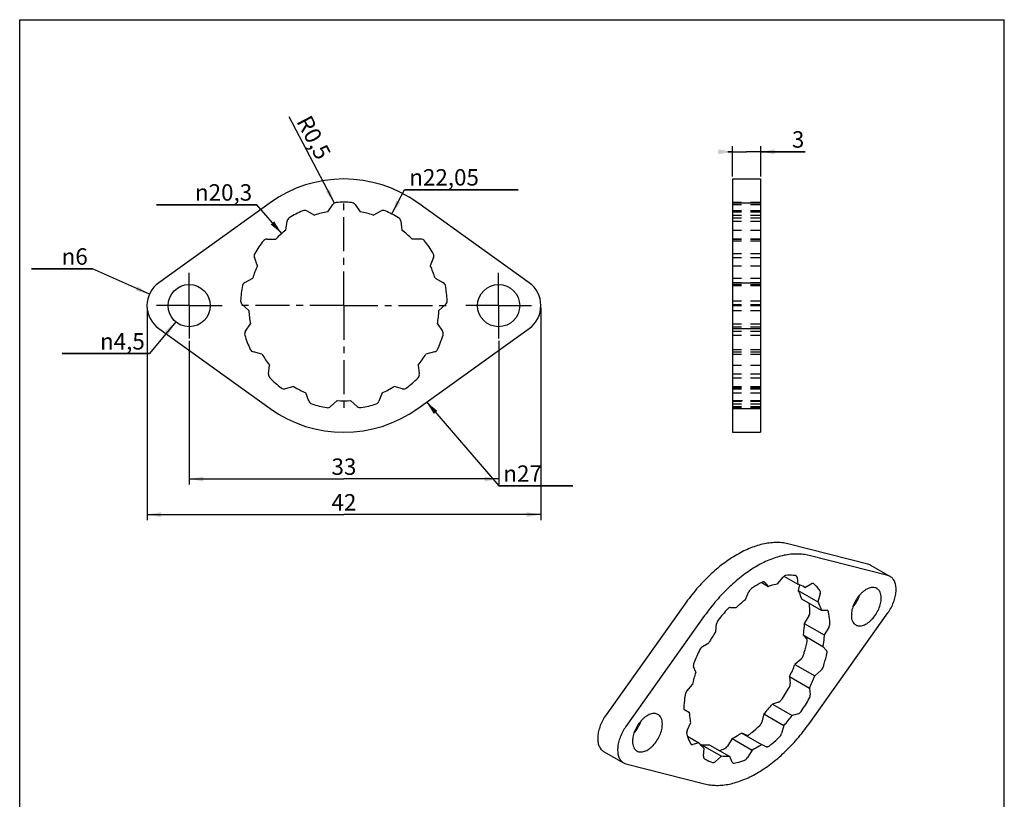
# Model space of a CAD drawing. Units: millimetres. Extents: x 0 to 105, y 0 to 148.
# Drawn here: x 0 to 105, y 65 to 148 of the extents above; entities that cross this region are included whole.
import ezdxf

# ---------------------------------------------------------------- set-up
doc = ezdxf.new("R2010")
doc.units = ezdxf.units.MM
doc.header["$LTSCALE"] = 9.68
doc.linetypes.add('CENTER', pattern=[0.6, 0.375, -0.075, 0.075, -0.075])
doc.linetypes.add('HIDDEN', pattern=[0.2, 0.1, -0.1])
doc.layers.get('0').update_dxf_attribs({"linetype": 'CONTINUOUS'})
for name, color, linetype in [('RB302_DXF_AXIS', 7, 'CONTINUOUS'), ('RB302_DXF_CONTINUOUS_LINE', 7, 'CONTINUOUS'), ('RB302_DXF_DIMENSION', 7, 'CONTINUOUS'), ('RB302_DXF_FORMAT', 7, 'CONTINUOUS'), ('RB302_DXF_HIDDEN_LINE', 7, 'CONTINUOUS')]:
    doc.layers.add(name, color=color, linetype=linetype)
doc.styles.get("Standard").update_dxf_attribs({"font": 'txt', "width": 0.8})
doc.styles.add('TEXTSTYLE_1', font='gdt', dxfattribs={"width": 0.8})
doc.dimstyles.new('DIMSTYLE_1', dxfattribs={"dimtxt": 1.75, "dimasz": 1.5, "dimexe": 1.2, "dimexo": 0.5, "dimgap": 0.875, "dimtad": 1, "dimtxsty": 'Standard', "dimblk": '_FILLED', "dimblk1": '_FILLED', "dimblk2": '_FILLED', "dimcen": 0.09, "dimclrt": 5, "dimadec": 0, "dimazin": 0, "dimtp": 0.01, "dimtm": 0.01, "dimtfac": 1, "dimtofl": 0, "dimtmove": 0, "dimatfit": 3, "dimldrblk": '_FILLED', "dimfxl": 1, "dimtolj": 1, "dimarcsym": 0})
doc.dimstyles.new('DIMSTYLE_2', dxfattribs={"dimtxt": 1.75, "dimasz": 1.5, "dimexe": 1.2, "dimexo": 0.5, "dimtad": 1, "dimtxsty": 'Standard', "dimblk": '_FILLED', "dimblk1": '_FILLED', "dimblk2": '_FILLED', "dimcen": 0.09, "dimclrt": 5, "dimadec": 0, "dimazin": 0, "dimtp": 0.01, "dimtm": 0.01, "dimtfac": 1, "dimtofl": 0, "dimtmove": 0, "dimatfit": 2, "dimldrblk": '_FILLED', "dimfxl": 1, "dimtolj": 1, "dimarcsym": 0})
doc.dimstyles.new('DIMSTYLE_3', dxfattribs={"dimtxt": 1.75, "dimasz": 1.5, "dimexe": 1.2, "dimexo": 0.5, "dimtad": 1, "dimtxsty": 'Standard', "dimblk": '_FILLED', "dimblk1": '_FILLED', "dimblk2": '_FILLED', "dimcen": 0.09, "dimclrt": 5, "dimadec": 0, "dimazin": 0, "dimtp": 0.2, "dimtm": 0.2, "dimtfac": 1, "dimtofl": 0, "dimtmove": 0, "dimatfit": 2, "dimldrblk": '_FILLED', "dimfxl": 1, "dimtolj": 1, "dimarcsym": 0})
doc.dimstyles.new('DIMSTYLE_4', dxfattribs={"dimtxt": 1.75, "dimasz": 1.5, "dimexe": 1.2, "dimexo": 0.5, "dimtad": 1, "dimtxsty": 'Standard', "dimblk": '_FILLED', "dimblk1": '_FILLED', "dimblk2": '_FILLED', "dimcen": 0.09, "dimclrt": 5, "dimadec": 0, "dimazin": 0, "dimtp": 0.1, "dimtm": 0.1, "dimtfac": 1, "dimtofl": 0, "dimtmove": 0, "dimatfit": 2, "dimldrblk": '_FILLED', "dimfxl": 1, "dimtolj": 1, "dimarcsym": 0})
doc.dimstyles.new('DIMSTYLE_5', dxfattribs={"dimtxt": 1.75, "dimasz": 1.5, "dimexe": 1.2, "dimexo": 0.5, "dimtad": 1, "dimtxsty": 'Standard', "dimblk": '_FILLED', "dimblk1": '_FILLED', "dimblk2": '_FILLED', "dimcen": 0.09, "dimclrt": 5, "dimadec": 0, "dimazin": 0, "dimtp": 0.1, "dimtm": 0.1, "dimtfac": 1, "dimtofl": 0, "dimtmove": 0, "dimatfit": 3, "dimldrblk": '_FILLED', "dimfxl": 1, "dimtolj": 1, "dimarcsym": 0})

# ---------------------------------------------------------------- blocks, each defined once
blk = doc.blocks.new('_FILLED')
at = {"color": 0, "linetype": 'ByBlock'}
blk.add_solid([(0, 0), (-1, 0.167), (-1, -0.167)], dxfattribs=at)
blk = doc.blocks.new('*D1')
at = {"layer": 'RB302_DXF_DIMENSION', "color": 2, "linetype": 'Continuous', "transparency": 16777216}
for p, q in [((76.02, 134.42), (75.52, 134.42)), ((75.52, 134.42), (77.52, 134.42)), ((76.02, 131.77), (76.02, 135.02)), ((83.75, 134.42), (77.52, 134.42)), ((79.02, 131.77), (79.02, 135.02)), ((79.02, 134.42), (83.75, 134.42))]:
    blk.add_line(p, q, dxfattribs=at)
at = {"layer": 'RB302_DXF_DIMENSION', "color": 2, "linetype": 'Continuous', "transparency": 16777216, "xscale": 1.5, "yscale": 1.5, "zscale": 1.5}
blk.add_blockref('_FILLED', (76.02, 134.42), dxfattribs=at)
at = {"layer": 'RB302_DXF_DIMENSION', "color": 2, "linetype": 'Continuous', "transparency": 16777216, "xscale": 1.5, "yscale": 1.5, "zscale": 1.5, "rotation": 180}
blk.add_blockref('_FILLED', (79.02, 134.42), dxfattribs=at)
at = {"layer": 'RB302_DXF_DIMENSION', "color": 5, "linetype": 'Continuous', "transparency": 16777216, "insert": (82.35, 136.61), "char_height": 1.75, "width": 1.4, "attachment_point": 1, "line_spacing_factor": 0.9}
blk.add_mtext('3', dxfattribs=at)
blk = doc.blocks.new('*D2')
at = {"layer": 'RB302_DXF_DIMENSION', "color": 2, "linetype": 'Continuous', "transparency": 16777216}
for p, q in [((13.58, 117.77), (13.58, 95.15)), ((55.58, 117.77), (55.58, 95.15)), ((13.58, 95.75), (34.58, 95.75)), ((55.58, 95.75), (34.58, 95.75))]:
    blk.add_line(p, q, dxfattribs=at)
at = {"layer": 'RB302_DXF_DIMENSION', "color": 2, "linetype": 'Continuous', "transparency": 16777216, "xscale": 1.5, "yscale": 1.5, "zscale": 1.5, "rotation": 180}
blk.add_blockref('_FILLED', (13.58, 95.75), dxfattribs=at)
at = {"layer": 'RB302_DXF_DIMENSION', "color": 2, "linetype": 'Continuous', "transparency": 16777216, "xscale": 1.5, "yscale": 1.5, "zscale": 1.5}
blk.add_blockref('_FILLED', (55.58, 95.75), dxfattribs=at)
at = {"layer": 'RB302_DXF_DIMENSION', "color": 5, "linetype": 'Continuous', "transparency": 16777216, "insert": (34.58, 97.93), "char_height": 1.75, "width": 2.8, "attachment_point": 2, "line_spacing_factor": 0.9}
blk.add_mtext('42', dxfattribs=at)
blk = doc.blocks.new('*D3')
at = {"layer": 'RB302_DXF_DIMENSION', "color": 2, "linetype": 'Continuous', "transparency": 16777216}
for p, q in [((39.69, 127.79), (41.05, 130.38)), ((41.05, 130.38), (53.16, 130.38)), ((53.16, 130.38), (41.05, 130.38))]:
    blk.add_line(p, q, dxfattribs=at)
at = {"layer": 'RB302_DXF_DIMENSION', "color": 2, "linetype": 'Continuous', "transparency": 16777216, "xscale": 1.5, "yscale": 1.5, "zscale": 1.5, "rotation": 242.3411088777}
blk.add_blockref('_FILLED', (39.69, 127.79), dxfattribs=at)
at = {"layer": 'RB302_DXF_DIMENSION', "color": 5, "linetype": 'Continuous', "transparency": 16777216, "insert": (41.55, 132.57), "char_height": 1.75, "width": 9.3333, "attachment_point": 1, "line_spacing_factor": 0.9, "style": 'TEXTSTYLE_1'}
blk.add_mtext('{\\Fgdt;n}\\Ftxt;22,05', dxfattribs=at)
blk = doc.blocks.new('*D4')
at = {"layer": 'RB302_DXF_DIMENSION', "color": 2, "linetype": 'Continuous', "transparency": 16777216}
for p, q in [((18.08, 114.27), (18.08, 98.94)), ((51.08, 114.27), (51.08, 98.94)), ((18.08, 99.54), (34.58, 99.54)), ((51.08, 99.54), (34.58, 99.54))]:
    blk.add_line(p, q, dxfattribs=at)
at = {"layer": 'RB302_DXF_DIMENSION', "color": 2, "linetype": 'Continuous', "transparency": 16777216, "xscale": 1.5, "yscale": 1.5, "zscale": 1.5, "rotation": 180}
blk.add_blockref('_FILLED', (18.08, 99.54), dxfattribs=at)
at = {"layer": 'RB302_DXF_DIMENSION', "color": 2, "linetype": 'Continuous', "transparency": 16777216, "xscale": 1.5, "yscale": 1.5, "zscale": 1.5}
blk.add_blockref('_FILLED', (51.08, 99.54), dxfattribs=at)
at = {"layer": 'RB302_DXF_DIMENSION', "color": 5, "linetype": 'Continuous', "transparency": 16777216, "insert": (34.58, 101.73), "char_height": 1.75, "width": 2.8, "attachment_point": 2, "line_spacing_factor": 0.9}
blk.add_mtext('33', dxfattribs=at)
blk = doc.blocks.new('*D5')
at = {"layer": 'RB302_DXF_DIMENSION', "color": 2, "linetype": 'Continuous', "transparency": 16777216}
for p, q in [((25.29, 128.77), (14.58, 128.77)), ((14.58, 128.77), (25.29, 128.77)), ((27.94, 125.7), (25.29, 128.77))]:
    blk.add_line(p, q, dxfattribs=at)
at = {"layer": 'RB302_DXF_DIMENSION', "color": 2, "linetype": 'Continuous', "transparency": 16777216, "xscale": 1.5, "yscale": 1.5, "zscale": 1.5, "rotation": 310.8142218159}
blk.add_blockref('_FILLED', (27.94, 125.7), dxfattribs=at)
at = {"layer": 'RB302_DXF_DIMENSION', "color": 5, "linetype": 'Continuous', "transparency": 16777216, "insert": (24.79, 130.96), "char_height": 1.75, "width": 7.9333, "attachment_point": 3, "line_spacing_factor": 0.9, "style": 'TEXTSTYLE_1'}
blk.add_mtext('{\\Fgdt;n}\\Ftxt;20,3', dxfattribs=at)
blk = doc.blocks.new('*D6')
at = {"layer": 'RB302_DXF_DIMENSION', "color": 2, "linetype": 'Continuous', "transparency": 16777216}
for p, q in [((43.37, 107.78), (51.08, 98.81)), ((51.08, 98.81), (58.99, 98.81)), ((58.99, 98.81), (51.08, 98.81))]:
    blk.add_line(p, q, dxfattribs=at)
at = {"layer": 'RB302_DXF_DIMENSION', "color": 2, "linetype": 'Continuous', "transparency": 16777216, "xscale": 1.5, "yscale": 1.5, "zscale": 1.5, "rotation": 130.6633634013}
blk.add_blockref('_FILLED', (43.37, 107.78), dxfattribs=at)
at = {"layer": 'RB302_DXF_DIMENSION', "color": 5, "linetype": 'Continuous', "transparency": 16777216, "insert": (51.58, 100.99), "char_height": 1.75, "width": 5.1333, "attachment_point": 1, "line_spacing_factor": 0.9, "style": 'TEXTSTYLE_1'}
blk.add_mtext('{\\Fgdt;n}\\Ftxt;27', dxfattribs=at)
blk = doc.blocks.new('*D7')
at = {"layer": 'RB302_DXF_DIMENSION', "color": 2, "linetype": 'Continuous', "transparency": 16777216}
for p, q in [((7.76, 121.95), (1.25, 121.95)), ((1.25, 121.95), (7.76, 121.95)), ((13.84, 119.24), (7.76, 121.95))]:
    blk.add_line(p, q, dxfattribs=at)
at = {"layer": 'RB302_DXF_DIMENSION', "color": 2, "linetype": 'Continuous', "transparency": 16777216, "xscale": 1.5, "yscale": 1.5, "zscale": 1.5, "rotation": 336.0032499189}
blk.add_blockref('_FILLED', (13.84, 119.24), dxfattribs=at)
at = {"layer": 'RB302_DXF_DIMENSION', "color": 5, "linetype": 'Continuous', "transparency": 16777216, "insert": (7.26, 124.13), "char_height": 1.75, "width": 3.7333, "attachment_point": 3, "line_spacing_factor": 0.9, "style": 'TEXTSTYLE_1'}
blk.add_mtext('{\\Fgdt;n}\\Ftxt;6', dxfattribs=at)
blk = doc.blocks.new('*D8')
at = {"layer": 'RB302_DXF_DIMENSION', "color": 2, "linetype": 'Continuous', "transparency": 16777216}
for p, q in [((16.64, 116.29), (13.84, 112.9)), ((13.84, 112.9), (4.53, 112.9)), ((4.53, 112.9), (13.84, 112.9))]:
    blk.add_line(p, q, dxfattribs=at)
at = {"layer": 'RB302_DXF_DIMENSION', "color": 2, "linetype": 'Continuous', "transparency": 16777216, "xscale": 1.5, "yscale": 1.5, "zscale": 1.5, "rotation": 50.34669076540001}
blk.add_blockref('_FILLED', (16.64, 116.29), dxfattribs=at)
at = {"layer": 'RB302_DXF_DIMENSION', "color": 5, "linetype": 'Continuous', "transparency": 16777216, "insert": (13.34, 115.09), "char_height": 1.75, "width": 6.5333, "attachment_point": 3, "line_spacing_factor": 0.9, "style": 'TEXTSTYLE_1'}
blk.add_mtext('{\\Fgdt;n}\\Ftxt;4,5', dxfattribs=at)
blk = doc.blocks.new('*D9')
at = {"layer": 'RB302_DXF_DIMENSION', "color": 2, "linetype": 'Continuous', "transparency": 16777216}
blk.add_line((33.56, 128.96), (28.72, 138.15), dxfattribs=at)
at = {"layer": 'RB302_DXF_DIMENSION', "color": 2, "linetype": 'Continuous', "transparency": 16777216, "xscale": 1.5, "yscale": 1.5, "zscale": 1.5, "rotation": 297.7733031872}
blk.add_blockref('_FILLED', (33.56, 128.96), dxfattribs=at)
at = {"layer": 'RB302_DXF_DIMENSION', "color": 5, "linetype": 'Continuous', "transparency": 16777216, "insert": (33.27, 134.21), "char_height": 1.75, "width": 5.6, "attachment_point": 3, "rotation": 297.7733, "line_spacing_factor": 0.9}
blk.add_mtext('R0,5', dxfattribs=at)

msp = doc.modelspace()

# ---------------------------------------------------------------- linework, layer by layer
at = {"layer": 'RB302_DXF_AXIS', "color": 7, "linetype": 'CENTER'}
for p, q in [((34.576, 118.02), (34.576, 129.42)), ((18.076, 118.02), (18.076, 121.52)), ((51.076, 118.02), (51.076, 121.52)), ((18.076, 118.02), (14.576, 118.02)), ((18.076, 118.02), (18.076, 114.52)), ((18.076, 118.02), (21.576, 118.02)), ((34.576, 118.02), (23.176, 118.02)), ((34.576, 118.02), (34.576, 106.62)), ((34.576, 118.02), (45.976, 118.02)), ((51.076, 118.02), (47.576, 118.02)), ((51.076, 118.02), (54.576, 118.02)), ((51.076, 118.02), (51.076, 114.52))]:
    msp.add_line(p, q, dxfattribs=at)
at = {"layer": 'RB302_DXF_CONTINUOUS_LINE', "color": 3, "linetype": 'Continuous'}
for p, q in [((76.015, 131.52), (76.015, 104.52)), ((90.456, 90.468), (82.059, 92.606)), ((83.165, 88.249), (83.005, 87.669)), ((70.922, 86.194), (62.525, 74.386)), ((84.16, 84.948), (83.659, 84.146)), ((83.537, 82.915), (83.917, 82.496)), ((83.321, 80.333), (82.671, 79.773)), ((82.096, 78.48), (82.176, 77.757)), ((80.917, 75.742), (80.267, 75.552)), ((79.372, 74.493), (79.134, 73.632)), ((75.987, 71.867), (75.485, 71.065)), ((77.5, 72.225), (76.998, 72.449)), ((72.718, 71.203), (72.658, 71.152))]:
    msp.add_line(p, q, dxfattribs=at)
at = {"layer": 'RB302_DXF_CONTINUOUS_LINE', "color": 7, "linetype": 'Continuous'}
for p, q in [((76.015, 131.52), (79.015, 131.52)), ((79.015, 131.52), (79.015, 104.52)), ((26.701, 128.985), (14.826, 120.457)), ((30.615, 128.117), (31.454, 127.678)), ((32.848, 128.022), (33.387, 128.801)), ((35.766, 128.801), (36.305, 128.022)), ((37.693, 127.679), (38.532, 128.119)), ((54.326, 120.457), (42.451, 128.985)), ((76.015, 128.985), (79.015, 128.985)), ((28.394, 126.07), (28.509, 127.01)), ((40.639, 127.013), (40.755, 126.073)), ((26.377, 125.12), (27.324, 125.121)), ((41.825, 125.125), (42.772, 125.124)), ((25.361, 122.275), (25.026, 123.161)), ((44.124, 123.166), (43.789, 122.28)), ((24.017, 120.496), (24.855, 120.937)), ((44.296, 120.943), (45.135, 120.502)), ((76.015, 120.457), (79.015, 120.457)), ((24.439, 117.506), (23.731, 118.134)), ((45.422, 118.14), (44.714, 117.511)), ((14.826, 115.583), (26.701, 107.055)), ((24.075, 115.306), (24.612, 116.086)), ((42.451, 107.055), (54.326, 115.583)), ((44.541, 116.091), (45.079, 115.311)), ((76.015, 115.583), (79.015, 115.583)), ((25.839, 112.854), (24.92, 113.081)), ((44.235, 113.086), (43.316, 112.858)), ((26.539, 110.737), (26.652, 111.677)), ((42.504, 111.681), (42.617, 110.741)), ((29.241, 109.386), (28.321, 109.16)), ((40.836, 109.163), (39.917, 109.388)), ((30.844, 107.836), (30.507, 108.721)), ((38.65, 108.723), (38.314, 107.838)), ((33.864, 107.895), (33.155, 107.267)), ((36.004, 107.268), (35.294, 107.895)), ((76.015, 107.055), (79.015, 107.055)), ((76.015, 104.52), (79.015, 104.52)), ((92.577, 89.247), (84.18, 91.385)), ((90.716, 90.363), (92.837, 89.142)), ((79.125, 88.503), (79.834, 88.094)), ((79.453, 88.512), (79.834, 88.094)), ((80.816, 88.38), (81.409, 89.081)), ((81.497, 89.167), (82.981, 88.313)), ((82.899, 89.035), (82.981, 88.313)), ((83.738, 87.973), (84.407, 88.358)), ((84.682, 88.364), (84.656, 88.383)), ((77.39, 86.687), (77.771, 87.543)), ((83.005, 87.669), (85.126, 86.447)), ((83.676, 88.009), (83.738, 87.973)), ((83.677, 88.009), (83.738, 87.973)), ((85.363, 87.308), (85.126, 86.447)), ((83.364, 86.782), (85.485, 85.56)), ((75.811, 85.856), (76.404, 85.838)), ((84.18, 73.454), (92.577, 85.262)), ((85.485, 85.56), (86.078, 85.541)), ((73.044, 84.972), (64.647, 73.165)), ((74.24, 83.278), (74.321, 84.093)), ((83.659, 84.146), (85.78, 82.924)), ((86.281, 83.727), (85.78, 82.924)), ((72.814, 81.68), (73.484, 82.066)), ((83.537, 82.915), (85.658, 81.693)), ((85.658, 81.693), (86.038, 81.275)), ((72.096, 78.94), (71.859, 79.528)), ((82.671, 79.773), (84.792, 78.552)), ((85.442, 79.112), (84.792, 78.552)), ((82.096, 78.48), (84.218, 77.258)), ((71.145, 76.939), (71.738, 77.641)), ((84.218, 77.258), (84.298, 76.536)), ((70.842, 75.012), (71.444, 74.666)), ((70.928, 74.899), (70.943, 74.891)), ((71.444, 74.666), (70.943, 74.891)), ((80.267, 75.552), (82.388, 74.33)), ((71.187, 72.719), (71.566, 73.575)), ((79.372, 74.493), (81.493, 73.271)), ((83.039, 74.521), (82.388, 74.33)), ((81.493, 73.271), (81.255, 72.41)), ((71.204, 72.141), (72.434, 71.432)), ((72.434, 71.432), (71.784, 71.244)), ((75.987, 71.867), (78.108, 70.645)), ((76.998, 72.449), (79.12, 71.228)), ((62.266, 70.506), (64.387, 69.285)), ((72.718, 71.203), (74.839, 69.981)), ((72.929, 69.986), (73.009, 70.801)), ((73.613, 71.175), (75.735, 69.954)), ((78.108, 70.645), (77.607, 69.843)), ((79.621, 71.004), (79.12, 71.228)), ((73.027, 69.709), (73.111, 69.659)), ((74.839, 69.981), (74.189, 69.422)), ((75.973, 69.368), (75.735, 69.954)), ((64.647, 69.18), (73.044, 67.042))]:
    msp.add_line(p, q, dxfattribs=at)
for centre in [(18.076, 118.02), (51.076, 118.02)]:
    msp.add_circle(centre, 2.25, dxfattribs=at)
for centre, radius, start, end in [((34.576, 118.02), 13.5, 54.31467, 125.68533), ((34.576, 118.02), 11.025, 113.47793, 121.96207), ((30.383, 127.674), 0.5, 62.39271, 113.47793), ((33.798, 128.516), 0.5, 94.24207, 145.32729), ((34.576, 118.02), 11.025, 85.75793, 94.24207), ((35.355, 128.516), 0.5, 34.67271, 85.75793), ((38.764, 127.676), 0.5, 66.55207, 117.63729), ((34.576, 118.02), 11.025, 58.06793, 66.55207), ((29.005, 126.949), 0.5, 121.96207, 173.04729), ((34.576, 118.02), 10.15, 99.8051, 107.9149), ((34.576, 118.02), 10.15, 72.1151, 80.1949), ((40.143, 126.952), 0.5, 6.98271, 58.06793), ((34.576, 118.02), 10.15, 127.5251, 135.6049), ((34.576, 118.02), 10.15, 44.4251, 52.5049), ((26.378, 124.62), 0.5, 90.08271, 141.16793), ((42.772, 124.624), 0.5, 38.86207, 89.94729), ((34.576, 118.02), 11.025, 141.16793, 149.65207), ((34.576, 118.02), 11.025, 30.37793, 38.86207), ((25.494, 123.338), 0.5, 149.65207, 200.73729), ((43.656, 123.342), 0.5, 339.29271, 30.37793), ((34.576, 118.02), 10.15, 155.2151, 163.2949), ((34.576, 118.02), 10.15, 16.7351, 24.8149), ((16.576, 118.02), 3, 125.68533, 234.31467), ((34.576, 118.02), 11.025, 168.85793, 177.34207), ((24.25, 120.054), 0.5, 117.77271, 168.85793), ((44.902, 120.059), 0.5, 11.17207, 62.25729), ((34.576, 118.02), 11.025, 2.68793, 11.17207), ((52.576, 118.02), 3, 305.68533, 54.31467), ((24.063, 118.508), 0.5, 177.34207, 228.42729), ((45.09, 118.514), 0.5, 311.60271, 2.68793), ((34.576, 118.02), 10.15, 182.9051, 190.9849), ((34.576, 118.02), 10.15, 349.0451, 357.1249), ((24.487, 115.022), 0.5, 145.46271, 196.54793), ((34.576, 118.02), 11.025, 196.54793, 205.03207), ((34.576, 118.02), 11.025, 334.99793, 343.48207), ((44.667, 115.028), 0.5, 343.48207, 34.56729), ((25.04, 113.567), 0.5, 205.03207, 256.11729), ((34.576, 118.02), 10.15, 210.5951, 218.6749), ((34.576, 118.02), 10.15, 321.3551, 329.4349), ((44.115, 113.572), 0.5, 283.91271, 334.99793), ((27.036, 110.677), 0.5, 173.15271, 224.23793), ((34.576, 118.02), 11.025, 224.23793, 232.72207), ((34.576, 118.02), 11.025, 307.30793, 315.79207), ((42.121, 110.681), 0.5, 315.79207, 6.87729), ((28.202, 109.645), 0.5, 232.72207, 283.80729), ((34.576, 118.02), 10.15, 238.2851, 246.3649), ((34.576, 118.02), 10.15, 293.6651, 301.7449), ((40.956, 109.648), 0.5, 256.22271, 307.30793), ((31.311, 108.014), 0.5, 200.84271, 251.92793), ((34.576, 118.02), 11.025, 251.92793, 260.41207), ((32.823, 107.642), 0.5, 260.41207, 311.49729), ((34.576, 118.02), 10.15, 265.9751, 274.0549), ((36.335, 107.643), 0.5, 228.53271, 279.61793), ((34.576, 118.02), 11.025, 279.61793, 288.10207), ((37.847, 108.016), 0.5, 288.10207, 339.18729), ((34.576, 118.02), 13.5, 234.31467, 305.68533), ((81.961, 85.026), 3.442, 60.10626, 72.77308), ((88.153, 73.97), 17.244, 137.17158, 142.42897), ((88.69, 73.411), 17.498, 145.67315, 150.3515), ((89.128, 73.121), 18.526, 153.56521, 158.55719), ((85.928, 74.429), 14.549, 161.93641, 167.24753), ((69.061, 84.764), 16.913, 333.65504, 338.44964), ((67.716, 85.485), 18.946, 325.53976, 330.46749), ((69.649, 84.191), 16.109, 317.32392, 322.2582), ((74.975, 72.903), 3.741, 240.1097, 253.14212)]:
    msp.add_arc(centre, radius, start, end, dxfattribs=at)
at = {"layer": 'RB302_DXF_CONTINUOUS_LINE', "color": 3, "linetype": 'Continuous'}
for centre, radius, start, end in [((66.94, 85.986), 16.913, 333.65504, 338.44964), ((65.594, 86.706), 18.946, 325.53976, 330.46749), ((67.528, 85.412), 16.109, 317.32392, 322.2582), ((72.575, 77.65), 7.334, 286.084, 290.90824)]:
    msp.add_arc(centre, radius, start, end, dxfattribs=at)
for points, knots in [([(82.059, 92.606), (81.855, 92.658), (81.434, 92.736), (80.781, 92.778), (80.102, 92.743), (79.149, 92.595), (78.181, 92.296), (77.218, 91.87), (76.21, 91.333), (74.957, 90.491), (73.519, 89.26), (72.153, 87.819), (71.32, 86.753), (70.922, 86.194)], [0, 0, 0, 0, 0.0465496, 0.0946381, 0.1445956, 0.1967089, 0.3080618, 0.3675798, 0.4296258, 0.5609229, 0.7009358, 0.8479887, 1, 1, 1, 1]), ([(90.716, 90.363), (90.695, 90.375), (90.613, 90.418), (90.524, 90.451), (90.456, 90.468)], [0, 0, 0, 0, 0.2485841, 1, 1, 1, 1]), ([(83.005, 87.669), (83.041, 87.6), (83.181, 87.313), (83.293, 87.013), (83.364, 86.782)], [0, 0, 0, 0, 0.2428436, 1, 1, 1, 1]), ([(88.839, 85.883), (89.009, 86.073), (89.307, 86.491), (89.519, 86.959), (89.598, 87.201)], [0, 0, 0, 0, 0.5000008, 1, 1, 1, 1]), ([(84.278, 85.341), (84.275, 85.424), (84.257, 85.748), (84.222, 86.07), (84.186, 86.308)], [0, 0, 0, 0, 0.2558298, 1, 1, 1, 1]), ([(84.16, 84.948), (84.198, 85.01), (84.244, 85.109), (84.275, 85.244), (84.279, 85.31), (84.278, 85.341)], [0, 0, 0, 0, 0.5275099, 0.7742826, 1, 1, 1, 1]), ([(83.659, 84.146), (83.655, 84.045), (83.631, 83.633), (83.584, 83.223), (83.537, 82.915)], [0, 0, 0, 0, 0.2442618, 1, 1, 1, 1]), ([(83.556, 80.693), (83.596, 80.817), (83.75, 81.306), (83.881, 81.802), (83.965, 82.175)], [0, 0, 0, 0, 0.2538122, 1, 1, 1, 1]), ([(83.965, 82.175), (83.972, 82.207), (83.98, 82.262), (83.979, 82.339), (83.966, 82.417), (83.941, 82.47), (83.917, 82.496)], [0, 0, 0, 0, 0.2939237, 0.4960834, 0.6805926, 1, 1, 1, 1]), ([(83.321, 80.333), (83.375, 80.38), (83.469, 80.492), (83.533, 80.623), (83.556, 80.693)], [0, 0, 0, 0, 0.4926711, 1, 1, 1, 1]), ([(82.079, 77.367), (82.115, 77.43), (82.156, 77.529), (82.18, 77.663), (82.18, 77.727), (82.176, 77.757)], [0, 0, 0, 0, 0.532656, 0.7778637, 1, 1, 1, 1]), ([(80.917, 75.742), (80.944, 75.75), (81, 75.774), (81.077, 75.829), (81.151, 75.9), (81.195, 75.956), (81.216, 75.986)], [0, 0, 0, 0, 0.2162014, 0.4583526, 0.7220884, 1, 1, 1, 1]), ([(62.525, 74.386), (62.4, 74.21), (62.172, 73.842), (61.906, 73.262), (61.724, 72.674), (61.634, 72.105), (61.64, 71.655), (61.699, 71.33), (61.766, 71.113), (61.857, 70.92), (61.971, 70.752), (62.107, 70.612), (62.211, 70.538), (62.266, 70.506)], [0, 0, 0, 0, 0.1518121, 0.3025061, 0.4474353, 0.5826129, 0.705116, 0.7612683, 0.8140286, 0.8636816, 0.9107098, 0.9558452, 1, 1, 1, 1]), ([(65.505, 72.447), (65.674, 72.637), (65.972, 73.056), (66.184, 73.523), (66.264, 73.765)], [0, 0, 0, 0, 0.5000008, 1, 1, 1, 1]), ([(78.913, 73.262), (78.965, 73.311), (79.055, 73.427), (79.114, 73.562), (79.134, 73.632)], [0, 0, 0, 0, 0.4980942, 1, 1, 1, 1]), ([(77.793, 72.297), (77.889, 72.371), (78.275, 72.678), (78.644, 73.005), (78.913, 73.262)], [0, 0, 0, 0, 0.2449617, 1, 1, 1, 1]), ([(76.998, 72.449), (76.915, 72.394), (76.587, 72.185), (76.246, 71.995), (75.987, 71.867)], [0, 0, 0, 0, 0.2566035, 1, 1, 1, 1]), ([(77.5, 72.225), (77.52, 72.216), (77.567, 72.206), (77.641, 72.215), (77.719, 72.246), (77.769, 72.278), (77.793, 72.297)], [0, 0, 0, 0, 0.2095132, 0.4413233, 0.7045334, 1, 1, 1, 1]), ([(73.613, 71.175), (73.537, 71.17), (73.238, 71.156), (72.938, 71.172), (72.718, 71.203)], [0, 0, 0, 0, 0.2566482, 1, 1, 1, 1]), ([(75.192, 70.799), (75.22, 70.809), (75.275, 70.839), (75.381, 70.921), (75.447, 71.004), (75.485, 71.065)], [0, 0, 0, 0, 0.2197245, 0.4638143, 1, 1, 1, 1])]:
    msp.add_open_spline(points, degree=3, knots=knots, dxfattribs=at)
at = {"layer": 'RB302_DXF_CONTINUOUS_LINE', "color": 7, "linetype": 'Continuous'}
for points, knots in [([(84.18, 91.385), (83.977, 91.437), (83.555, 91.515), (82.902, 91.556), (82.224, 91.522), (81.27, 91.374), (80.302, 91.075), (79.34, 90.649), (78.331, 90.112), (77.078, 89.269), (75.641, 88.038), (74.274, 86.597), (73.441, 85.532), (73.044, 84.972)], [0, 0, 0, 0, 0.0465496, 0.0946381, 0.1445956, 0.1967089, 0.3080618, 0.3675798, 0.4296258, 0.5609229, 0.7009358, 0.8479887, 1, 1, 1, 1]), ([(81.714, 89.269), (81.66, 89.265), (81.576, 89.23), (81.479, 89.156), (81.432, 89.108), (81.409, 89.081)], [0, 0, 0, 0, 0.4466259, 0.7127029, 1, 1, 1, 1]), ([(82.735, 89.237), (82.653, 89.249), (82.314, 89.288), (81.971, 89.288), (81.714, 89.269)], [0, 0, 0, 0, 0.2437552, 1, 1, 1, 1]), ([(79.189, 88.535), (79.092, 88.487), (78.697, 88.285), (78.315, 88.056), (78.035, 87.871)], [0, 0, 0, 0, 0.2430859, 1, 1, 1, 1]), ([(79.353, 88.566), (79.327, 88.57), (79.269, 88.568), (79.216, 88.548), (79.189, 88.535)], [0, 0, 0, 0, 0.4654938, 1, 1, 1, 1]), ([(79.412, 88.545), (79.408, 88.548), (79.389, 88.557), (79.369, 88.563), (79.353, 88.566)], [0, 0, 0, 0, 0.2472158, 1, 1, 1, 1]), ([(79.453, 88.512), (79.45, 88.515), (79.438, 88.528), (79.423, 88.539), (79.412, 88.545)], [0, 0, 0, 0, 0.2533629, 1, 1, 1, 1]), ([(79.834, 88.094), (79.917, 88.125), (80.238, 88.24), (80.568, 88.33), (80.816, 88.38)], [0, 0, 0, 0, 0.2577165, 1, 1, 1, 1]), ([(82.798, 89.216), (82.793, 89.219), (82.773, 89.229), (82.752, 89.235), (82.735, 89.237)], [0, 0, 0, 0, 0.2471266, 1, 1, 1, 1]), ([(82.899, 89.035), (82.897, 89.055), (82.89, 89.093), (82.869, 89.145), (82.838, 89.187), (82.812, 89.208), (82.798, 89.216)], [0, 0, 0, 0, 0.2820627, 0.539142, 0.7753181, 1, 1, 1, 1]), ([(84.575, 88.406), (84.562, 88.406), (84.503, 88.404), (84.447, 88.381), (84.407, 88.358)], [0, 0, 0, 0, 0.2256315, 1, 1, 1, 1]), ([(84.656, 88.383), (84.644, 88.39), (84.618, 88.401), (84.59, 88.405), (84.575, 88.406)], [0, 0, 0, 0, 0.490568, 1, 1, 1, 1]), ([(85.338, 87.644), (85.242, 87.778), (85.038, 88.032), (84.804, 88.26), (84.682, 88.364)], [0, 0, 0, 0, 0.5061753, 1, 1, 1, 1]), ([(92.837, 89.142), (92.817, 89.153), (92.734, 89.197), (92.645, 89.229), (92.577, 89.247)], [0, 0, 0, 0, 0.2485841, 1, 1, 1, 1]), ([(92.577, 85.262), (92.703, 85.438), (92.93, 85.806), (93.197, 86.387), (93.379, 86.975), (93.469, 87.543), (93.462, 87.993), (93.404, 88.318), (93.336, 88.535), (93.245, 88.728), (93.131, 88.896), (92.996, 89.036), (92.891, 89.11), (92.837, 89.142)], [0, 0, 0, 0, 0.1518121, 0.3025061, 0.4474353, 0.5826129, 0.705116, 0.7612683, 0.8140286, 0.8636816, 0.9107098, 0.9558452, 1, 1, 1, 1]), ([(78.035, 87.871), (78.008, 87.852), (77.954, 87.809), (77.858, 87.705), (77.801, 87.61), (77.771, 87.543)], [0, 0, 0, 0, 0.2316979, 0.4809069, 1, 1, 1, 1]), ([(85.363, 87.308), (85.372, 87.34), (85.385, 87.404), (85.389, 87.519), (85.367, 87.603), (85.338, 87.644)], [0, 0, 0, 0, 0.2924319, 0.5589622, 1, 1, 1, 1]), ([(91.402, 87.881), (91.346, 87.913), (91.224, 87.964), (91.022, 87.993), (90.805, 87.977), (90.579, 87.917), (90.346, 87.814), (90.113, 87.672), (89.884, 87.492), (89.584, 87.203), (89.251, 86.777), (88.942, 86.206), (88.772, 85.7), (88.701, 85.301), (88.688, 85.108), (88.688, 85.015)], [0, 0, 0, 0, 0.0428744, 0.08751, 0.1353346, 0.1872703, 0.2437325, 0.3046949, 0.3697894, 0.4383924, 0.5825765, 0.7295988, 0.8711067, 0.9375483, 1, 1, 1, 1]), ([(91.87, 86.847), (91.87, 86.962), (91.853, 87.179), (91.765, 87.478), (91.638, 87.685), (91.51, 87.81), (91.439, 87.86), (91.402, 87.881)], [0, 0, 0, 0, 0.2895512, 0.5486559, 0.7816389, 0.891843, 1, 1, 1, 1]), ([(76.404, 85.838), (76.484, 85.914), (76.802, 86.209), (77.134, 86.489), (77.39, 86.687)], [0, 0, 0, 0, 0.254712, 1, 1, 1, 1]), ([(85.126, 86.447), (85.162, 86.378), (85.302, 86.092), (85.414, 85.791), (85.485, 85.56)], [0, 0, 0, 0, 0.2428436, 1, 1, 1, 1]), ([(89.157, 83.981), (89.212, 83.949), (89.334, 83.899), (89.536, 83.869), (89.753, 83.885), (89.98, 83.945), (90.212, 84.048), (90.445, 84.191), (90.675, 84.37), (90.974, 84.659), (91.307, 85.085), (91.616, 85.657), (91.787, 86.163), (91.858, 86.561), (91.87, 86.754), (91.87, 86.847)], [0, 0, 0, 0, 0.0428744, 0.08751, 0.1353346, 0.1872703, 0.2437325, 0.3046949, 0.3697894, 0.4383924, 0.5825765, 0.7295988, 0.8711067, 0.9375483, 1, 1, 1, 1]), ([(75.811, 85.856), (75.759, 85.857), (75.675, 85.829), (75.578, 85.763), (75.529, 85.718), (75.506, 85.693)], [0, 0, 0, 0, 0.4429248, 0.7093804, 1, 1, 1, 1]), ([(86.163, 85.518), (86.15, 85.525), (86.122, 85.536), (86.093, 85.541), (86.078, 85.541)], [0, 0, 0, 0, 0.4902124, 1, 1, 1, 1]), ([(86.26, 85.364), (86.254, 85.396), (86.238, 85.443), (86.199, 85.493), (86.175, 85.511), (86.163, 85.518)], [0, 0, 0, 0, 0.5319379, 0.7707447, 1, 1, 1, 1]), ([(86.399, 84.12), (86.395, 84.227), (86.371, 84.644), (86.318, 85.059), (86.26, 85.364)], [0, 0, 0, 0, 0.257693, 1, 1, 1, 1]), ([(74.485, 84.485), (74.44, 84.426), (74.368, 84.301), (74.328, 84.162), (74.321, 84.093)], [0, 0, 0, 0, 0.5160201, 1, 1, 1, 1]), ([(86.281, 83.727), (86.32, 83.789), (86.365, 83.888), (86.396, 84.023), (86.401, 84.089), (86.399, 84.12)], [0, 0, 0, 0, 0.5275099, 0.7742826, 1, 1, 1, 1]), ([(88.688, 85.015), (88.688, 84.901), (88.706, 84.683), (88.794, 84.384), (88.92, 84.178), (89.048, 84.052), (89.12, 84.003), (89.157, 83.981)], [0, 0, 0, 0, 0.2895512, 0.5486559, 0.7816389, 0.891843, 1, 1, 1, 1]), ([(85.78, 82.924), (85.776, 82.824), (85.752, 82.412), (85.705, 82.002), (85.658, 81.693)], [0, 0, 0, 0, 0.2442618, 1, 1, 1, 1]), ([(72.814, 81.68), (72.786, 81.664), (72.732, 81.624), (72.632, 81.526), (72.572, 81.434), (72.539, 81.369)], [0, 0, 0, 0, 0.2279526, 0.475658, 1, 1, 1, 1]), ([(85.677, 79.472), (85.718, 79.595), (85.872, 80.084), (86.003, 80.581), (86.086, 80.954)], [0, 0, 0, 0, 0.2538122, 1, 1, 1, 1]), ([(86.086, 80.954), (86.093, 80.986), (86.102, 81.041), (86.101, 81.117), (86.088, 81.195), (86.062, 81.248), (86.038, 81.275)], [0, 0, 0, 0, 0.2939237, 0.4960834, 0.6805926, 1, 1, 1, 1]), ([(71.884, 79.894), (71.871, 79.861), (71.851, 79.795), (71.835, 79.698), (71.836, 79.608), (71.849, 79.552), (71.859, 79.528)], [0, 0, 0, 0, 0.2839478, 0.548854, 0.7883273, 1, 1, 1, 1]), ([(85.442, 79.112), (85.496, 79.159), (85.59, 79.271), (85.655, 79.402), (85.677, 79.472)], [0, 0, 0, 0, 0.4926711, 1, 1, 1, 1]), ([(71.145, 76.939), (71.098, 76.882), (71.02, 76.76), (70.974, 76.621), (70.963, 76.551)], [0, 0, 0, 0, 0.5106112, 1, 1, 1, 1]), ([(70.963, 76.551), (70.945, 76.432), (70.879, 75.966), (70.838, 75.497), (70.825, 75.147)], [0, 0, 0, 0, 0.2559706, 1, 1, 1, 1]), ([(84.2, 76.146), (84.236, 76.209), (84.277, 76.308), (84.301, 76.442), (84.301, 76.506), (84.298, 76.536)], [0, 0, 0, 0, 0.532656, 0.7778637, 1, 1, 1, 1]), ([(68.067, 74.445), (68.012, 74.477), (67.89, 74.528), (67.688, 74.558), (67.471, 74.542), (67.244, 74.481), (67.012, 74.379), (66.779, 74.236), (66.549, 74.056), (66.25, 73.768), (65.917, 73.341), (65.608, 72.77), (65.437, 72.264), (65.366, 71.866), (65.354, 71.673), (65.354, 71.579)], [0, 0, 0, 0, 0.0428744, 0.08751, 0.1353346, 0.1872703, 0.2437325, 0.3046949, 0.3697894, 0.4383924, 0.5825765, 0.7295988, 0.8711067, 0.9375483, 1, 1, 1, 1]), ([(70.825, 75.147), (70.824, 75.134), (70.824, 75.084), (70.833, 75.034), (70.846, 75.001)], [0, 0, 0, 0, 0.2706846, 1, 1, 1, 1]), ([(70.846, 75.001), (70.854, 74.979), (70.875, 74.939), (70.91, 74.909), (70.928, 74.899)], [0, 0, 0, 0, 0.5204406, 1, 1, 1, 1]), ([(71.566, 73.575), (71.55, 73.663), (71.49, 74.024), (71.457, 74.389), (71.444, 74.666)], [0, 0, 0, 0, 0.2427934, 1, 1, 1, 1]), ([(83.039, 74.521), (83.066, 74.528), (83.121, 74.553), (83.199, 74.607), (83.273, 74.678), (83.317, 74.734), (83.337, 74.764)], [0, 0, 0, 0, 0.2162014, 0.4583526, 0.7220884, 1, 1, 1, 1]), ([(68.536, 73.412), (68.536, 73.526), (68.518, 73.744), (68.43, 74.043), (68.304, 74.249), (68.176, 74.374), (68.105, 74.424), (68.067, 74.445)], [0, 0, 0, 0, 0.2895512, 0.5486559, 0.7816389, 0.891843, 1, 1, 1, 1]), ([(64.647, 73.165), (64.521, 72.988), (64.294, 72.621), (64.027, 72.04), (63.845, 71.452), (63.755, 70.883), (63.762, 70.433), (63.82, 70.108), (63.888, 69.892), (63.979, 69.699), (64.093, 69.531), (64.228, 69.39), (64.333, 69.316), (64.387, 69.285)], [0, 0, 0, 0, 0.1518121, 0.3025061, 0.4474353, 0.5826129, 0.705116, 0.7612683, 0.8140286, 0.8636816, 0.9107098, 0.9558452, 1, 1, 1, 1]), ([(65.822, 70.546), (65.878, 70.514), (66, 70.463), (66.202, 70.433), (66.419, 70.449), (66.645, 70.51), (66.878, 70.612), (67.111, 70.755), (67.34, 70.935), (67.64, 71.223), (67.973, 71.65), (68.282, 72.221), (68.452, 72.727), (68.523, 73.125), (68.536, 73.318), (68.536, 73.412)], [0, 0, 0, 0, 0.0428744, 0.08751, 0.1353346, 0.1872703, 0.2437325, 0.3046949, 0.3697894, 0.4383924, 0.5825765, 0.7295988, 0.8711067, 0.9375483, 1, 1, 1, 1]), ([(71.187, 72.719), (71.172, 72.686), (71.148, 72.62), (71.126, 72.521), (71.122, 72.428), (71.131, 72.37), (71.139, 72.343)], [0, 0, 0, 0, 0.2802444, 0.5444772, 0.7856242, 1, 1, 1, 1]), ([(73.044, 67.042), (73.247, 66.99), (73.669, 66.912), (74.322, 66.87), (75, 66.905), (75.954, 67.053), (76.922, 67.352), (77.884, 67.778), (78.893, 68.315), (80.146, 69.157), (81.583, 70.388), (82.95, 71.829), (83.783, 72.895), (84.18, 73.454)], [0, 0, 0, 0, 0.0465496, 0.0946381, 0.1445956, 0.1967089, 0.3080618, 0.3675798, 0.4296258, 0.5609229, 0.7009358, 0.8479887, 1, 1, 1, 1]), ([(65.354, 71.579), (65.354, 71.465), (65.371, 71.247), (65.459, 70.948), (65.586, 70.742), (65.714, 70.617), (65.785, 70.567), (65.822, 70.546)], [0, 0, 0, 0, 0.2895512, 0.5486559, 0.7816389, 0.891843, 1, 1, 1, 1]), ([(71.139, 72.343), (71.166, 72.253), (71.279, 71.907), (71.423, 71.571), (71.548, 71.332)], [0, 0, 0, 0, 0.2579936, 1, 1, 1, 1]), ([(73.009, 70.801), (72.902, 70.894), (72.698, 71.094), (72.519, 71.316), (72.434, 71.432)], [0, 0, 0, 0, 0.4941247, 1, 1, 1, 1]), ([(79.915, 71.076), (80.01, 71.15), (80.396, 71.456), (80.765, 71.783), (81.034, 72.04)], [0, 0, 0, 0, 0.2449617, 1, 1, 1, 1]), ([(81.034, 72.04), (81.086, 72.09), (81.176, 72.206), (81.236, 72.34), (81.255, 72.41)], [0, 0, 0, 0, 0.4980942, 1, 1, 1, 1]), ([(71.548, 71.332), (71.557, 71.316), (71.577, 71.287), (71.605, 71.265), (71.619, 71.256)], [0, 0, 0, 0, 0.513419, 1, 1, 1, 1]), ([(71.619, 71.256), (71.631, 71.25), (71.655, 71.239), (71.711, 71.229), (71.755, 71.236), (71.784, 71.244)], [0, 0, 0, 0, 0.2320361, 0.4723181, 1, 1, 1, 1]), ([(79.12, 71.228), (79.036, 71.173), (78.708, 70.964), (78.368, 70.773), (78.108, 70.645)], [0, 0, 0, 0, 0.2566035, 1, 1, 1, 1]), ([(79.621, 71.004), (79.641, 70.995), (79.688, 70.985), (79.763, 70.994), (79.84, 71.025), (79.89, 71.057), (79.915, 71.076)], [0, 0, 0, 0, 0.2095132, 0.4413233, 0.7045334, 1, 1, 1, 1]), ([(72.929, 69.986), (72.926, 69.956), (72.925, 69.898), (72.941, 69.818), (72.974, 69.752), (73.008, 69.72), (73.027, 69.709)], [0, 0, 0, 0, 0.2953589, 0.5574718, 0.7886759, 1, 1, 1, 1]), ([(73.89, 69.322), (73.912, 69.315), (73.961, 69.311), (74.037, 69.327), (74.115, 69.365), (74.164, 69.401), (74.189, 69.422)], [0, 0, 0, 0, 0.2077365, 0.4408016, 0.7053094, 1, 1, 1, 1]), ([(75.735, 69.954), (75.658, 69.949), (75.359, 69.935), (75.059, 69.951), (74.839, 69.981)], [0, 0, 0, 0, 0.2566482, 1, 1, 1, 1]), ([(75.973, 69.368), (75.981, 69.347), (76.003, 69.309), (76.036, 69.28), (76.054, 69.27)], [0, 0, 0, 0, 0.519181, 1, 1, 1, 1]), ([(76.194, 69.251), (76.286, 69.27), (76.666, 69.354), (77.038, 69.473), (77.314, 69.578)], [0, 0, 0, 0, 0.2421833, 1, 1, 1, 1]), ([(77.314, 69.578), (77.341, 69.588), (77.396, 69.617), (77.502, 69.7), (77.569, 69.782), (77.607, 69.843)], [0, 0, 0, 0, 0.2197245, 0.4638143, 1, 1, 1, 1]), ([(64.387, 69.285), (64.407, 69.273), (64.49, 69.23), (64.579, 69.197), (64.647, 69.18)], [0, 0, 0, 0, 0.2485841, 1, 1, 1, 1]), ([(76.054, 69.27), (76.074, 69.259), (76.12, 69.244), (76.169, 69.247), (76.194, 69.251)], [0, 0, 0, 0, 0.4770953, 1, 1, 1, 1])]:
    msp.add_open_spline(points, degree=3, knots=knots, dxfattribs=at)
at = {"layer": 'RB302_DXF_FORMAT', "color": 7, "linetype": 'Continuous'}
for p, q in [((0, 0), (0, 148.5)), ((0, 148.5), (105, 148.5)), ((105, 0), (105, 148.5))]:
    msp.add_line(p, q, dxfattribs=at)
at = {"layer": 'RB302_DXF_HIDDEN_LINE', "color": 8, "linetype": 'HIDDEN'}
for p, q in [((76.015, 129.045), (79.015, 129.045)), ((76.015, 129.015), (79.015, 129.015)), ((76.015, 128.801), (79.015, 128.801)), ((76.015, 128.176), (79.015, 128.176)), ((76.015, 128.174), (79.015, 128.174)), ((76.015, 128.135), (79.015, 128.135)), ((76.015, 128.132), (79.015, 128.132)), ((76.015, 128.119), (79.015, 128.119)), ((76.015, 128.117), (79.015, 128.117)), ((76.015, 128.022), (79.015, 128.022)), ((76.015, 127.678), (79.015, 127.678)), ((76.015, 127.377), (79.015, 127.377)), ((76.015, 127.374), (79.015, 127.374)), ((76.015, 127.013), (79.015, 127.013)), ((76.015, 127.01), (79.015, 127.01)), ((76.015, 126.073), (79.015, 126.073)), ((76.015, 126.07), (79.015, 126.07)), ((76.015, 125.124), (79.015, 125.124)), ((76.015, 125.12), (79.015, 125.12)), ((76.015, 124.938), (79.015, 124.938)), ((76.015, 124.933), (79.015, 124.933)), ((76.015, 123.595), (79.015, 123.595)), ((76.015, 123.59), (79.015, 123.59)), ((76.015, 123.166), (79.015, 123.166)), ((76.015, 123.161), (79.015, 123.161)), ((76.015, 122.28), (79.015, 122.28)), ((76.015, 122.275), (79.015, 122.275)), ((76.015, 120.943), (79.015, 120.943)), ((76.015, 120.937), (79.015, 120.937)), ((76.015, 120.502), (79.015, 120.502)), ((76.015, 120.496), (79.015, 120.496)), ((76.015, 120.27), (79.015, 120.27)), ((76.015, 120.156), (79.015, 120.156)), ((76.015, 120.15), (79.015, 120.15)), ((76.015, 118.537), (79.015, 118.537)), ((76.015, 118.531), (79.015, 118.531)), ((76.015, 118.14), (79.015, 118.14)), ((76.015, 118.134), (79.015, 118.134)), ((76.015, 118.02), (79.015, 118.02)), ((76.015, 117.511), (79.015, 117.511)), ((76.015, 117.506), (79.015, 117.506)), ((76.015, 116.091), (79.015, 116.091)), ((76.015, 116.086), (79.015, 116.086)), ((76.015, 115.77), (79.015, 115.77)), ((76.015, 115.311), (79.015, 115.311)), ((76.015, 115.306), (79.015, 115.306)), ((76.015, 114.885), (79.015, 114.885)), ((76.015, 114.88), (79.015, 114.88)), ((76.015, 113.36), (79.015, 113.36)), ((76.015, 113.355), (79.015, 113.355)), ((76.015, 113.086), (79.015, 113.086)), ((76.015, 113.081), (79.015, 113.081)), ((76.015, 112.858), (79.015, 112.858)), ((76.015, 112.854), (79.015, 112.854)), ((76.015, 111.681), (79.015, 111.681)), ((76.015, 111.677), (79.015, 111.677)), ((76.015, 110.741), (79.015, 110.741)), ((76.015, 110.737), (79.015, 110.737)), ((76.015, 110.333), (79.015, 110.333)), ((76.015, 110.328), (79.015, 110.328)), ((76.015, 109.388), (79.015, 109.388)), ((76.015, 109.386), (79.015, 109.386)), ((76.015, 109.251), (79.015, 109.251)), ((76.015, 109.247), (79.015, 109.247)), ((76.015, 109.163), (79.015, 109.163)), ((76.015, 109.16), (79.015, 109.16)), ((76.015, 109.148), (79.015, 109.148)), ((76.015, 109.145), (79.015, 109.145)), ((76.015, 108.723), (79.015, 108.723)), ((76.015, 108.721), (79.015, 108.721)), ((76.015, 107.895), (79.015, 107.895)), ((79.015, 107.87), (76.015, 107.87)), ((76.015, 107.838), (79.015, 107.838)), ((76.015, 107.836), (79.015, 107.836)), ((76.015, 107.539), (79.015, 107.539)), ((76.015, 107.267), (79.015, 107.267)), ((76.015, 107.149), (79.015, 107.149)), ((76.015, 107.142), (79.015, 107.142))]:
    msp.add_line(p, q, dxfattribs=at)

# ---------------------------------------------------------------- dimensions: what is measured, and where the dimension line sits
at = {"layer": 'RB302_DXF_DIMENSION', "color": 2, "linetype": 'Continuous'}
dim = msp.add_radius_dim(center=(33.798, 128.516), mpoint=(33.565, 128.958), text='R<>', dimstyle='DIMSTYLE_5', override={"dimpost": '<>'}, dxfattribs=at)
dim.commit()
dim.dimension.update_dxf_attribs({"geometry": '*D9', "text_midpoint": (31.19, 136.284), "dimtype": 164})
for base, p1, p2, picture, middle in [((79.015, 134.425), (76.015, 131.27), (79.015, 131.27), '*D1', (83.097, 134.425)), ((55.576, 95.745), (13.576, 118.27), (55.576, 118.27), '*D2', (34.576, 95.745)), ((51.076, 99.54), (18.076, 114.77), (51.076, 114.77), '*D4', (34.62, 99.54))]:
    dim = msp.add_linear_dim(base=base, p1=p1, p2=p2, dimstyle='DIMSTYLE_1', dxfattribs=at)
    dim.commit()
    dim.dimension.update_dxf_attribs({"geometry": picture, "text_midpoint": middle, "dimtype": 160})
for p1, p2, dimstyle, picture, middle in [((39.694, 127.785), (29.458, 108.255), 'DIMSTYLE_2', '*D3', (46.221, 131.692)), ((27.942, 125.702), (41.211, 110.338), 'DIMSTYLE_3', '*D5', (20.825, 130.084)), ((43.373, 107.779), (25.78, 128.26), 'DIMSTYLE_3', '*D6', (54.147, 100.12)), ((13.836, 119.24), (19.317, 116.8), 'DIMSTYLE_4', '*D7', (5.391, 123.258)), ((16.641, 116.288), (19.512, 119.752), 'DIMSTYLE_4', '*D8', (10.069, 114.216))]:
    dim = msp.add_diameter_dim_2p(p1=p1, p2=p2, text='%%c<>', dimstyle=dimstyle, override={"dimtih": 1, "dimtoh": 1, "dimpost": '<>'}, dxfattribs=at)
    dim.commit()
    dim.dimension.update_dxf_attribs({"geometry": picture, "text_midpoint": middle, "dimtype": 163})

doc.saveas('drawing.dxf')
